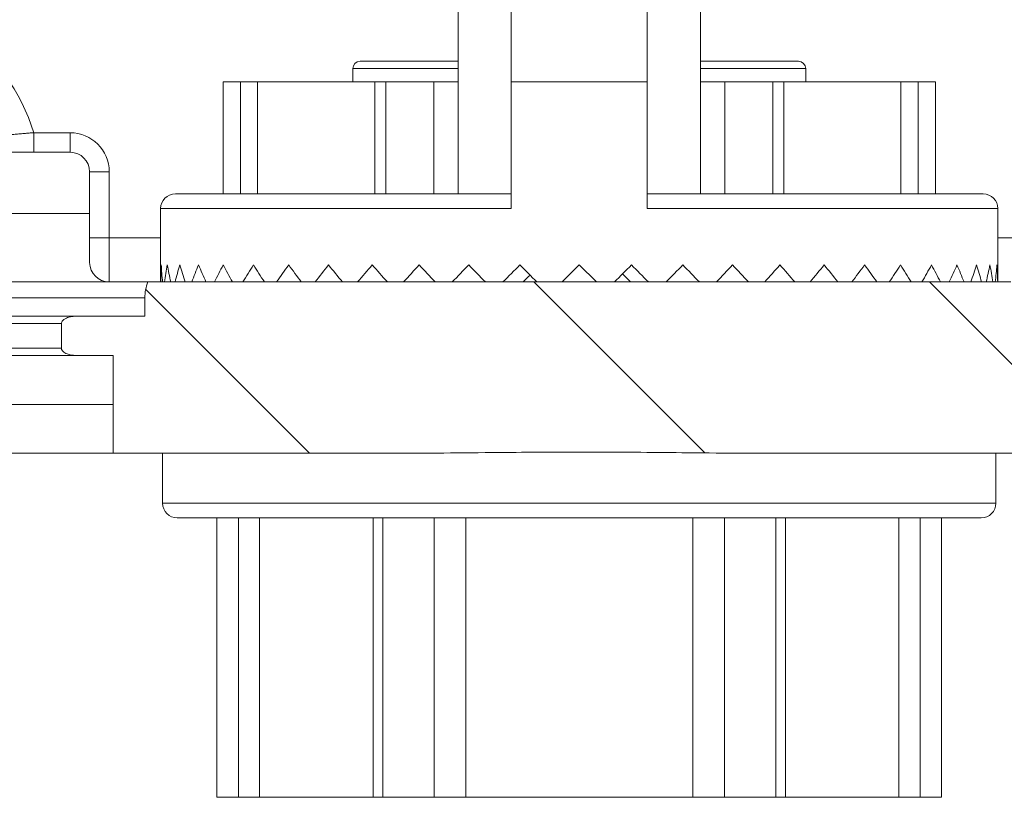
# Model space of a CAD drawing. Units: inches. Extents: x 0.1 to 10.9, y 0.1 to 8.4.
# Drawn here: x 9 to 9.5, y 4.1 to 4.4 of the extents above; entities that cross this region are included whole.
import ezdxf

# ---------------------------------------------------------------- set-up
doc = ezdxf.new("R2010")
doc.units = ezdxf.units.IN
doc.header["$MEASUREMENT"] = 0
for name, color, linetype, lineweight in [('Hatch (ANSI)', 7, 'Continuous', 5), ('Visible (ANSI)', 7, 'Continuous', 5), ('Visible Narrow (ANSI)', 7, 'Continuous', 5)]:
    doc.layers.add(name, color=color, linetype=linetype, lineweight=lineweight)

msp = doc.modelspace()

# ---------------------------------------------------------------- hatches: boundary and pattern name
at = {"layer": 'Hatch (ANSI)'}
h = msp.add_hatch(dxfattribs=at)
h.set_pattern_fill('ANSI31', color=256, angle=90, style=0)
edge = h.paths.add_edge_path()
edge.add_line((9.50827, 4.27763), (9.50827, 4.2995))
edge.add_line((9.50827, 4.2995), (9.52488, 4.2995))
edge.add_spline(control_points=[(9.52488, 4.2995), (9.52569, 4.2995), (9.52652, 4.29958), (9.52821, 4.29993), (9.52902, 4.30021), (9.53012, 4.30082), (9.53048, 4.3011), (9.53095, 4.30161), (9.53111, 4.30185), (9.53131, 4.30233), (9.53135, 4.30255), (9.53136, 4.30278)], knot_values=[-0.071427, -0.071427, -0.071427, -0.071427, -0.053065, -0.053065, -0.032121, -0.032121, -0.017932, -0.017932, -0.008063, -0.008063, 0, 0, 0, 0], degree=3, periodic=0)
edge.add_line((9.53136, 4.30278), (9.53136, 4.31372))
edge.add_spline(control_points=[(9.53136, 4.31372), (9.53136, 4.31385), (9.53134, 4.31398), (9.53128, 4.31424), (9.53123, 4.31438), (9.53103, 4.3148), (9.53081, 4.31506), (9.53014, 4.31569), (9.52955, 4.31604), (9.5277, 4.31676), (9.52631, 4.317), (9.52488, 4.317)], knot_values=[-0.113833, -0.113833, -0.113833, -0.113833, -0.106838, -0.106838, -0.099272, -0.099272, -0.081517, -0.081517, -0.049896, -0.049896, -0.000001, -0.000001, -0.000001, -0.000001], degree=3, periodic=0)
edge.add_line((9.52488, 4.317), (9.49407, 4.317))
edge.add_line((9.49407, 4.317), (9.49407, 4.32522))
edge.add_spline(control_points=[(9.49407, 4.32522), (9.49407, 4.32643), (9.49396, 4.32765), (9.4935, 4.33003), (9.49317, 4.33119), (9.49274, 4.33232)], knot_values=[-0.08612, -0.08612, -0.08612, -0.08612, -0.043652, -0.043652, -0.001597, -0.001597, -0.001597, -0.001597], degree=3, periodic=0)
edge.add_line((9.49274, 4.33232), (9.10724, 4.33232))
edge.add_spline(control_points=[(9.10724, 4.33232), (9.10681, 4.33119), (9.10647, 4.33003), (9.10602, 4.32765), (9.1059, 4.32643), (9.1059, 4.32522)], knot_values=[-0.084506, -0.084506, -0.084506, -0.084506, -0.042459, -0.042459, 0, 0, 0, 0], degree=3, periodic=0)
edge.add_line((9.1059, 4.32522), (9.1059, 4.317))
edge.add_line((9.1059, 4.317), (9.07509, 4.317))
edge.add_spline(control_points=[(9.07509, 4.317), (9.07428, 4.317), (9.07346, 4.31693), (9.07176, 4.31658), (9.07095, 4.31629), (9.06986, 4.31568), (9.06949, 4.3154), (9.06903, 4.31489), (9.06886, 4.31465), (9.06867, 4.31418), (9.06862, 4.31395), (9.06862, 4.31372)], knot_values=[-0.071431, -0.071431, -0.071431, -0.071431, -0.053071, -0.053071, -0.032129, -0.032129, -0.017938, -0.017938, -0.008066, -0.008066, 0, 0, 0, 0], degree=3, periodic=0)
edge.add_spline(control_points=[(9.06862, 4.31372), (9.06862, 4.31191), (9.06862, 4.31009), (9.06862, 4.30645), (9.06862, 4.30462), (9.06862, 4.30278)], knot_values=[-0.127001, -0.127001, -0.127001, -0.127001, -0.063783, -0.063783, -0.000001, -0.000001, -0.000001, -0.000001], degree=3, periodic=0)
edge.add_spline(control_points=[(9.06862, 4.30278), (9.06862, 4.30265), (9.06863, 4.30253), (9.0687, 4.30226), (9.06874, 4.30213), (9.06895, 4.30171), (9.06916, 4.30144), (9.06983, 4.30082), (9.07042, 4.30046), (9.07227, 4.29974), (9.07366, 4.2995), (9.07509, 4.2995)], knot_values=[-0.113834, -0.113834, -0.113834, -0.113834, -0.106844, -0.106844, -0.099282, -0.099282, -0.081537, -0.081537, -0.049911, -0.049911, -0.00002, -0.00002, -0.00002, -0.00002], degree=3, periodic=0)
edge.add_line((9.07509, 4.2995), (9.09171, 4.2995))
edge.add_line((9.09171, 4.2995), (9.09171, 4.27763))
edge.add_line((9.09171, 4.27763), (9.09171, 4.25575))
edge.add_line((9.09171, 4.25575), (9.21618, 4.25575))
edge.add_spline(control_points=[(9.21618, 4.25575), (9.23183, 4.25575), (9.24662, 4.25596), (9.2711, 4.25618), (9.27737, 4.25623), (9.28687, 4.25628), (9.28989, 4.25629), (9.29461, 4.2563), (9.29628, 4.2563), (9.29938, 4.25631), (9.3008, 4.25631), (9.30392, 4.2563), (9.30561, 4.2563), (9.31044, 4.25629), (9.31355, 4.25628), (9.3312, 4.25619), (9.3454, 4.25602), (9.36638, 4.25582), (9.37526, 4.25575), (9.38379, 4.25575)], knot_values=[-1.836531, -1.836531, -1.836531, -1.836531, -1.286057, -1.286057, -1.085911, -1.085911, -0.991978, -0.991978, -0.940053, -0.940053, -0.896118, -0.896118, -0.843528, -0.843528, -0.746722, -0.746722, -0.297483, -0.297483, -0.000039, -0.000039, -0.000039, -0.000039], degree=3, periodic=0)
edge.add_line((9.38379, 4.25575), (9.50827, 4.25575))
edge.add_line((9.50827, 4.25575), (9.50827, 4.27763))
edge = h.paths.add_edge_path()
edge.add_spline(control_points=[(9.53135, 5.12857), (9.53135, 5.12869), (9.53133, 5.12882), (9.53127, 5.12908), (9.53122, 5.12921), (9.53102, 5.12963), (9.53081, 5.12989), (9.53015, 5.13052), (9.52957, 5.13087), (9.52772, 5.1316), (9.52632, 5.13185), (9.52487, 5.13185)], knot_values=[-0.113871, -0.113871, -0.113871, -0.113871, -0.106914, -0.106914, -0.099398, -0.099398, -0.081829, -0.081829, -0.050414, -0.050414, 0, 0, 0, 0], degree=3, periodic=0)
edge.add_line((9.52487, 5.13185), (9.50829, 5.13185))
edge.add_line((9.50829, 5.13185), (9.50829, 5.15153))
edge.add_line((9.50829, 5.15153), (9.50829, 5.1756))
edge.add_line((9.50829, 5.1756), (9.3838, 5.1756))
edge.add_spline(control_points=[(9.3838, 5.1756), (9.36814, 5.1756), (9.35335, 5.17539), (9.32888, 5.17517), (9.32261, 5.17512), (9.3131, 5.17507), (9.31008, 5.17506), (9.30537, 5.17505), (9.30369, 5.17505), (9.30059, 5.17504), (9.29918, 5.17504), (9.29606, 5.17505), (9.29436, 5.17505), (9.28953, 5.17506), (9.28642, 5.17507), (9.26878, 5.17516), (9.25457, 5.17533), (9.2336, 5.17553), (9.22472, 5.1756), (9.21618, 5.1756)], knot_values=[-1.836531, -1.836531, -1.836531, -1.836531, -1.286057, -1.286057, -1.085911, -1.085911, -0.991978, -0.991978, -0.940053, -0.940053, -0.896118, -0.896118, -0.843528, -0.843528, -0.746722, -0.746722, -0.297484, -0.297484, -0.000039, -0.000039, -0.000039, -0.000039], degree=3, periodic=0)
edge.add_line((9.21618, 5.1756), (9.09169, 5.1756))
edge.add_line((9.09169, 5.1756), (9.09169, 5.15153))
edge.add_line((9.09169, 5.15153), (9.09169, 5.13185))
edge.add_line((9.09169, 5.13185), (9.07509, 5.13185))
edge.add_spline(control_points=[(9.07509, 5.13185), (9.07428, 5.13185), (9.07345, 5.13177), (9.07176, 5.13142), (9.07095, 5.13114), (9.06986, 5.13053), (9.06949, 5.13025), (9.06903, 5.12974), (9.06886, 5.1295), (9.06867, 5.12902), (9.06862, 5.1288), (9.06862, 5.12857)], knot_values=[-0.071383, -0.071383, -0.071383, -0.071383, -0.053075, -0.053075, -0.032132, -0.032132, -0.01794, -0.01794, -0.008067, -0.008067, 0, 0, 0, 0], degree=3, periodic=0)
edge.add_line((9.06862, 5.12857), (9.06862, 5.11763))
edge.add_spline(control_points=[(9.06862, 5.11763), (9.06862, 5.1175), (9.06863, 5.11737), (9.0687, 5.11711), (9.06874, 5.11697), (9.06895, 5.11655), (9.06916, 5.11629), (9.06983, 5.11566), (9.07042, 5.11531), (9.07227, 5.11459), (9.07366, 5.11435), (9.07509, 5.11435)], knot_values=[-0.113851, -0.113851, -0.113851, -0.113851, -0.106856, -0.106856, -0.09929, -0.09929, -0.081536, -0.081536, -0.049915, -0.049915, -0.000014, -0.000014, -0.000014, -0.000014], degree=3, periodic=0)
edge.add_line((9.07509, 5.11435), (9.10587, 5.11435))
edge.add_line((9.10587, 5.11435), (9.10587, 5.10613))
edge.add_spline(control_points=[(9.10587, 5.10613), (9.10587, 5.10492), (9.10598, 5.1037), (9.10644, 5.10132), (9.10677, 5.10016), (9.1072, 5.09903)], knot_values=[-0.086118, -0.086118, -0.086118, -0.086118, -0.043648, -0.043648, -0.001599, -0.001599, -0.001599, -0.001599], degree=3, periodic=0)
edge.add_line((9.1072, 5.09903), (9.49277, 5.09903))
edge.add_spline(control_points=[(9.49277, 5.09903), (9.4932, 5.10016), (9.49354, 5.10132), (9.49399, 5.1037), (9.49411, 5.10492), (9.49411, 5.10613)], knot_values=[-0.084506, -0.084506, -0.084506, -0.084506, -0.042459, -0.042459, 0, 0, 0, 0], degree=3, periodic=0)
edge.add_line((9.49411, 5.10613), (9.49411, 5.11435))
edge.add_line((9.49411, 5.11435), (9.52487, 5.11435))
edge.add_spline(control_points=[(9.52487, 5.11435), (9.52569, 5.11435), (9.52652, 5.11442), (9.52822, 5.11477), (9.52902, 5.11506), (9.53007, 5.11564), (9.53045, 5.11592), (9.53094, 5.11646), (9.5311, 5.1167), (9.5313, 5.11717), (9.53135, 5.1174), (9.53134, 5.11763)], knot_values=[-0.082126, -0.082126, -0.082126, -0.082126, -0.059284, -0.059284, -0.033533, -0.033533, -0.017928, -0.017928, -0.008065, -0.008065, 0, 0, 0, 0], degree=3, periodic=0)
edge.add_spline(control_points=[(9.53134, 5.11763), (9.53134, 5.11944), (9.53134, 5.12126), (9.53134, 5.1249), (9.53134, 5.12673), (9.53135, 5.12857)], knot_values=[-0.127, -0.127, -0.127, -0.127, -0.063783, -0.063783, 0, 0, 0, 0], degree=3, periodic=0)

# ---------------------------------------------------------------- linework, layer by layer
at = {"layer": 'Visible (ANSI)'}
for p, q in [((9.24585, 4.37169), (9.24585, 4.53422)), ((9.35413, 4.37169), (9.35413, 4.53422)), ((9.2021, 4.43097), (9.24585, 4.43097)), ((9.35413, 4.43097), (9.39788, 4.43097)), ((9.19882, 4.42769), (9.19882, 4.42178)), ((9.40116, 4.42769), (9.40116, 4.42178)), ((9.14085, 4.42178), (9.14865, 4.42178)), ((9.14085, 4.37169), (9.14085, 4.42178)), ((9.15628, 4.42178), (9.14865, 4.42178)), ((9.15628, 4.42178), (9.20859, 4.42178)), ((9.21358, 4.42178), (9.20859, 4.42178)), ((9.21358, 4.42178), (9.23501, 4.42178)), ((9.21358, 4.37169), (9.21358, 4.42178)), ((9.24585, 4.42178), (9.23501, 4.42178)), ((9.26958, 4.42178), (9.33039, 4.42178)), ((9.26958, 4.36513), (9.26958, 4.42178)), ((9.33039, 4.36513), (9.33039, 4.42178)), ((9.36496, 4.42178), (9.35413, 4.42178)), ((9.36496, 4.42178), (9.38639, 4.42178)), ((9.39139, 4.42178), (9.38639, 4.42178)), ((9.38639, 4.37169), (9.38639, 4.42178)), ((9.39139, 4.42178), (9.44369, 4.42178)), ((9.45133, 4.42178), (9.44369, 4.42178)), ((9.45133, 4.42178), (9.45913, 4.42178)), ((9.45913, 4.37169), (9.45913, 4.42178)), ((9.07249, 4.39028), (9.03032, 4.39028)), ((9.08124, 4.36294), (9.08124, 4.38153)), ((9.11952, 4.37169), (9.26958, 4.37169)), ((9.33039, 4.37169), (9.48046, 4.37169)), ((9.11296, 4.36513), (9.11296, 4.33232)), ((9.48702, 4.36513), (9.48702, 4.33232)), ((9.03858, 4.36294), (9.08124, 4.36294)), ((9.08124, 4.34107), (9.08124, 4.36294)), ((9.29999, 4.33997), (9.29233, 4.33232)), ((9.30764, 4.33232), (9.29999, 4.33997)), ((9.49274, 4.33232), (9.10724, 4.33232)), ((9.1059, 4.317), (9.07509, 4.317)), ((9.07509, 4.2995), (9.09171, 4.2995)), ((9.09171, 4.25575), (9.21618, 4.25575)), ((9.11383, 4.25575), (9.11383, 4.23344)), ((9.38379, 4.25575), (9.50827, 4.25575)), ((9.48614, 4.25575), (9.48614, 4.23344)), ((9.12039, 4.22688), (9.47958, 4.22688)), ((9.13811, 4.22688), (9.13811, 4.10202)), ((9.21221, 4.22688), (9.21221, 4.10202)), ((9.38776, 4.22688), (9.38776, 4.10202)), ((9.46186, 4.22688), (9.46186, 4.10202)), ((9.13811, 4.10202), (9.14773, 4.10202)), ((9.15715, 4.10202), (9.14773, 4.10202)), ((9.15715, 4.10202), (9.20791, 4.10202)), ((9.21221, 4.10202), (9.20791, 4.10202)), ((9.21221, 4.10202), (9.23516, 4.10202)), ((9.24923, 4.10202), (9.23516, 4.10202)), ((9.24923, 4.10202), (9.35074, 4.10202)), ((9.36481, 4.10202), (9.35074, 4.10202)), ((9.36481, 4.10202), (9.38776, 4.10202)), ((9.39207, 4.10202), (9.38776, 4.10202)), ((9.39207, 4.10202), (9.44282, 4.10202)), ((9.45225, 4.10202), (9.44282, 4.10202)), ((9.45225, 4.10202), (9.46186, 4.10202))]:
    msp.add_line(p, q, dxfattribs=at)
for centre, radius, start, end in [((9.2021, 4.42769), 0.00328, 90, 180), ((9.39788, 4.42769), 0.00328, 0, 90), ((9.07249, 4.38153), 0.00875, 0, 90), ((9.11952, 4.36513), 0.00656, 90, 180), ((9.48046, 4.36513), 0.00656, 0, 90), ((9.08999, 4.34107), 0.00875, 180, 270), ((9.12039, 4.23344), 0.00656, 180, 270), ((9.47958, 4.23344), 0.00656, 270, 0)]:
    msp.add_arc(centre, radius, start, end, dxfattribs=at)
for major_axis, ratio, start_param, end_param in [((0.13576, 0.13576), 0.94759, 2.329291, 2.370238), ((0.13576, -0.13576), 0.94759, 3.953894, 3.994841), ((0.14353, 0.14353), 0.83549, 2.266806, 2.307753), ((0.14353, -0.14353), 0.83549, 4.016379, 4.057326), ((0.15074, 0.15074), 0.734528, 2.204322, 2.245269), ((0.15074, -0.15074), 0.734528, 4.078864, 4.119811), ((0.15736, 0.15736), 0.642437, 2.141837, 2.182784), ((0.15736, -0.15736), 0.642437, 4.141349, 4.182296), ((0.16336, 0.16336), 0.557464, 2.079352, 2.120299), ((0.16336, -0.16336), 0.557464, 4.203833, 4.24478), ((0.16873, 0.16873), 0.478218, 2.016867, 2.057814), ((0.16873, -0.16873), 0.478218, 4.266318, 4.307265), ((0.17344, 0.17344), 0.403577, 1.954383, 1.99533), ((0.17344, -0.17344), 0.403577, 4.328803, 4.36975), ((0.17747, 0.17747), 0.332612, 1.891898, 1.932845), ((0.17747, -0.17747), 0.332612, 4.391287, 4.432235), ((0.18081, 0.18081), 0.264541, 1.829413, 1.87036), ((0.18081, -0.18081), 0.264541, 4.453772, 4.494719), ((0.18345, 0.18345), 0.198686, 1.766928, 1.807875), ((0.18345, -0.18345), 0.198686, 4.516257, 4.557204), ((0.18536, 0.18536), 0.134449, 1.704444, 1.745391), ((0.18536, -0.18536), 0.134449, 4.578742, 4.619689), ((0.18656, 0.18656), 0.071283, 1.641959, 1.682906), ((0.18656, -0.18656), 0.071283, 4.641226, 4.682174), ((0.18667, 0.18667), 0.062566, 4.733927, 4.774874), ((0.18667, -0.18667), 0.062566, 1.467364, 1.508312), ((0.18557, 0.18557), 0.125624, 4.796411, 4.837358), ((0.18557, -0.18557), 0.125624, 1.40488, 1.445827), ((0.18375, 0.18375), 0.189681, 4.858896, 4.899843), ((0.18375, -0.18375), 0.189681, 1.342395, 1.383342), ((0.18122, 0.18122), 0.255277, 4.921381, 4.962328), ((0.18122, -0.18122), 0.255277, 1.27991, 1.320857), ((0.17798, 0.17798), 0.323002, 4.983866, 5.024813), ((0.17798, -0.17798), 0.323002, 1.217426, 1.258373), ((0.17404, 0.17404), 0.393521, 5.04635, 5.087297), ((0.17404, -0.17404), 0.393521, 1.154941, 1.195888), ((-0.16942, -0.16942), 0.4676, 1.967242, 2.00819), ((-0.16942, 0.16942), 0.4676, 4.234049, 4.274996), ((-0.16415, -0.16415), 0.546144, 2.029727, 2.070674), ((-0.16415, 0.16415), 0.546144, 4.171564, 4.212511), ((-0.15823, -0.15823), 0.630246, 2.092212, 2.133159), ((-0.15823, 0.15823), 0.630246, 4.109079, 4.150026), ((-0.15169, -0.15169), 0.721252, 2.154697, 2.195644), ((-0.15169, 0.15169), 0.721252, 4.046594, 4.087542), ((-0.14456, -0.14456), 0.820861, 2.217181, 2.258128), ((-0.14456, 0.14456), 0.820861, 3.98411, 4.025057), ((-0.13687, -0.13687), 0.931255, 2.279666, 2.320613), ((-0.13687, 0.13687), 0.931255, 3.921625, 3.962572), ((0.12306, 0.12306), 0.071283, 1.678951, 1.704056), ((0.12313, -0.12313), 0.062566, 1.446215, 1.475886)]:
    msp.add_ellipse((9.29999, 4.33997), major_axis=major_axis, ratio=ratio, start_param=start_param, end_param=end_param, dxfattribs=at)
for points, knots in [([(9.03595, 4.33232), (9.04625, 4.33232), (9.05655, 4.33232), (9.07875, 4.33232), (9.08637, 4.33232), (9.10054, 4.33232), (9.10388, 4.33232), (9.10724, 4.33232)], [0.000001, 0.000001, 0.000001, 0.000001, 0.415771, 0.415771, 0.899321, 0.899321, 1.049339, 1.049339, 1.049339, 1.049339]), ([(9.10724, 4.33232), (9.10681, 4.33119), (9.10647, 4.33003), (9.10602, 4.32765), (9.1059, 4.32643), (9.1059, 4.32522)], [-0.0845058, -0.0845058, -0.0845058, -0.0845058, -0.0424588, -0.0424588, 0, 0, 0, 0]), ([(9.1059, 4.32522), (9.1059, 4.32385), (9.1059, 4.32248), (9.1059, 4.31974), (9.1059, 4.31837), (9.1059, 4.317)], [-0.09536445, -0.09536445, -0.09536445, -0.09536445, -0.04768223, -0.04768223, -0.00000051, -0.00000051, -0.00000051, -0.00000051]), ([(9.03596, 4.317), (9.04011, 4.317), (9.04426, 4.317), (9.0484, 4.317), (9.04933, 4.317), (9.05025, 4.317), (9.05117, 4.317), (9.0537, 4.317), (9.05624, 4.317), (9.05877, 4.317), (9.06044, 4.317), (9.0621, 4.317), (9.06377, 4.317), (9.06463, 4.317), (9.0655, 4.317), (9.06637, 4.317), (9.0689, 4.317), (9.07143, 4.317), (9.07397, 4.317), (9.07434, 4.317), (9.07472, 4.317), (9.07509, 4.317)], [0.00004307, 0.00004307, 0.00004307, 0.00004307, 0.02558029, 0.02558029, 0.02558029, 0.03125, 0.03125, 0.03125, 0.046875, 0.046875, 0.046875, 0.05715028, 0.05715028, 0.05715028, 0.0625, 0.0625, 0.0625, 0.078125, 0.078125, 0.078125, 0.08042462, 0.08042462, 0.08042462, 0.08042462]), ([(9.07509, 4.317), (9.07428, 4.317), (9.07346, 4.31693), (9.07176, 4.31658), (9.07095, 4.31629), (9.06986, 4.31568), (9.06949, 4.3154), (9.06903, 4.31489), (9.06886, 4.31465), (9.06867, 4.31418), (9.06862, 4.31395), (9.06862, 4.31372)], [-0.07143061, -0.07143061, -0.07143061, -0.07143061, -0.05307077, -0.05307077, -0.03212877, -0.03212877, -0.01793788, -0.01793788, -0.00806592, -0.00806592, 0, 0, 0, 0]), ([(9.06862, 4.31372), (9.06862, 4.31191), (9.06862, 4.31009), (9.06862, 4.30645), (9.06862, 4.30462), (9.06862, 4.30278)], [-0.1270008, -0.1270008, -0.1270008, -0.1270008, -0.0637835, -0.0637835, -0.0000008, -0.0000008, -0.0000008, -0.0000008]), ([(9.06862, 4.30278), (9.06862, 4.30265), (9.06863, 4.30253), (9.0687, 4.30226), (9.06874, 4.30213), (9.06895, 4.30171), (9.06916, 4.30144), (9.06983, 4.30082), (9.07042, 4.30046), (9.07227, 4.29974), (9.07366, 4.2995), (9.07509, 4.2995)], [-0.1138341, -0.1138341, -0.1138341, -0.1138341, -0.1068437, -0.1068437, -0.0992816, -0.0992816, -0.0815374, -0.0815374, -0.0499113, -0.0499113, -0.0000196, -0.0000196, -0.0000196, -0.0000196]), ([(9.07509, 4.2995), (9.07504, 4.2995), (9.07498, 4.2995), (9.07493, 4.2995), (9.0724, 4.2995), (9.06989, 4.2995), (9.06737, 4.2995), (9.06231, 4.2995), (9.05725, 4.2995), (9.05218, 4.2995), (9.04964, 4.2995), (9.0471, 4.2995), (9.04456, 4.2995), (9.04203, 4.2995), (9.03949, 4.2995), (9.03696, 4.2995)], [0.92153458, 0.92153458, 0.92153458, 0.92153458, 0.921875, 0.921875, 0.921875, 0.93742602, 0.93742602, 0.93742602, 0.9687125, 0.9687125, 0.9687125, 0.984375, 0.984375, 0.984375, 0.99999992, 0.99999992, 0.99999992, 0.99999992]), ([(9.09171, 4.25575), (9.08862, 4.25575), (9.07741, 4.25575), (9.0581, 4.25575), (9.02551, 4.25575), (8.98413, 4.25575), (8.95095, 4.25575), (8.93413, 4.25575)], [0.7381384, 0.7381384, 0.7381384, 0.7381384, 0.7499564, 0.7812064, 0.8124564, 0.8749564, 0.9393021, 0.9393021, 0.9393021, 0.9393021]), ([(9.21618, 4.25575), (9.23183, 4.25575), (9.24662, 4.25596), (9.2711, 4.25618), (9.27737, 4.25623), (9.28687, 4.25628), (9.28989, 4.25629), (9.29461, 4.2563), (9.29628, 4.2563), (9.29938, 4.25631), (9.3008, 4.25631), (9.30392, 4.2563), (9.30561, 4.2563), (9.31044, 4.25629), (9.31355, 4.25628), (9.3312, 4.25619), (9.3454, 4.25602), (9.36638, 4.25582), (9.37526, 4.25575), (9.38379, 4.25575)], [-1.836531, -1.836531, -1.836531, -1.836531, -1.286057, -1.286057, -1.085911, -1.085911, -0.991978, -0.991978, -0.940053, -0.940053, -0.896118, -0.896118, -0.843528, -0.843528, -0.746722, -0.746722, -0.297483, -0.297483, -0.000039, -0.000039, -0.000039, -0.000039])]:
    msp.add_open_spline(points, degree=3, knots=knots, dxfattribs=at)
for points in [[(9.09171, 4.2995), (9.09171, 4.29221), (9.09171, 4.28492), (9.09171, 4.27763)], [(9.09171, 4.27763), (9.09171, 4.27034), (9.09171, 4.26304), (9.09171, 4.25575)]]:
    msp.add_open_spline(points, degree=3, dxfattribs=at)
at = {"layer": 'Visible Narrow (ANSI)'}
for p, q in [((9.26958, 4.42178), (9.26958, 4.46341)), ((9.33039, 4.42178), (9.33039, 4.46341)), ((9.19882, 4.42769), (9.24585, 4.42769)), ((9.35413, 4.42769), (9.40116, 4.42769)), ((9.14865, 4.37169), (9.14865, 4.42178)), ((9.15628, 4.37169), (9.15628, 4.42178)), ((9.20859, 4.37169), (9.20859, 4.42178)), ((9.23501, 4.37169), (9.23501, 4.42178)), ((9.36496, 4.37169), (9.36496, 4.42178)), ((9.39139, 4.37169), (9.39139, 4.42178)), ((9.44369, 4.37169), (9.44369, 4.42178)), ((9.45133, 4.37169), (9.45133, 4.42178)), ((9.05626, 4.39903), (9.07249, 4.39903)), ((9.05626, 4.39028), (9.05626, 4.39903)), ((9.07249, 4.39903), (9.07249, 4.39028)), ((9.08124, 4.38153), (9.08999, 4.38153)), ((9.08999, 4.38153), (9.08999, 4.352)), ((9.11296, 4.36513), (9.26958, 4.36513)), ((9.33039, 4.36513), (9.48702, 4.36513)), ((9.08124, 4.352), (9.08999, 4.352)), ((9.08999, 4.352), (9.11296, 4.352)), ((9.08999, 4.352), (9.08999, 4.33232)), ((9.48702, 4.352), (9.50999, 4.352)), ((9.11383, 4.23344), (9.48614, 4.23344)), ((9.14773, 4.22688), (9.14773, 4.10202)), ((9.15715, 4.22688), (9.15715, 4.10202)), ((9.20791, 4.22688), (9.20791, 4.10202)), ((9.23516, 4.22688), (9.23516, 4.10202)), ((9.24923, 4.22688), (9.24923, 4.10202)), ((9.35074, 4.22688), (9.35074, 4.10202)), ((9.36481, 4.22688), (9.36481, 4.10202)), ((9.39207, 4.22688), (9.39207, 4.10202)), ((9.44282, 4.22688), (9.44282, 4.10202)), ((9.45225, 4.22688), (9.45225, 4.10202))]:
    msp.add_line(p, q, dxfattribs=at)
for centre, radius, start, end in [((8.97405, 4.37385), 0.08598, 17.0297, 55.1501), ((9.07249, 4.38153), 0.0175, 0, 90)]:
    msp.add_arc(centre, radius, start, end, dxfattribs=at)
for points, knots in [([(9.02262, 4.39548), (9.02263, 4.39548), (9.02264, 4.39548), (9.02266, 4.39548), (9.02269, 4.39549), (9.02273, 4.39549), (9.02279, 4.3955), (9.02285, 4.39551), (9.02292, 4.39552), (9.023, 4.39553), (9.02309, 4.39554), (9.02319, 4.39556), (9.0233, 4.39557), (9.02342, 4.39559), (9.02355, 4.39561), (9.02369, 4.39563), (9.02384, 4.39565), (9.024, 4.39567), (9.02417, 4.3957), (9.02435, 4.39572), (9.02455, 4.39575), (9.02475, 4.39578), (9.02496, 4.39581), (9.02519, 4.39584), (9.02572, 4.39592), (9.02669, 4.39604), (9.02832, 4.39626), (9.03036, 4.39652), (9.03261, 4.39679), (9.03516, 4.39708), (9.03802, 4.3974), (9.04096, 4.3977), (9.04332, 4.39793), (9.04486, 4.39807), (9.04608, 4.39819), (9.04728, 4.3983), (9.04847, 4.3984), (9.04965, 4.3985), (9.0508, 4.3986), (9.05194, 4.39869), (9.05305, 4.39878), (9.05414, 4.39887), (9.05521, 4.39895), (9.05591, 4.39901), (9.05626, 4.39903)], [0, 0, 0, 0, 0.01033, 0.020708, 0.031135, 0.041609, 0.052132, 0.062705, 0.073326, 0.083996, 0.094717, 0.105486, 0.116306, 0.127176, 0.138097, 0.149068, 0.160091, 0.171164, 0.182289, 0.193466, 0.204695, 0.215976, 0.227309, 0.238695, 0.250135, 0.30445, 0.364158, 0.429299, 0.499924, 0.554341, 0.624947, 0.704269, 0.749501, 0.774888, 0.799756, 0.824104, 0.847931, 0.871235, 0.894015, 0.916269, 0.937996, 0.959194, 0.979863, 1, 1, 1, 1]), ([(9.03664, 4.32522), (9.03674, 4.32522), (9.03685, 4.32522), (9.03696, 4.32522), (9.04512, 4.32522), (9.05327, 4.32522), (9.06143, 4.32522), (9.06958, 4.32522), (9.07766, 4.32522), (9.0857, 4.32522), (9.09241, 4.32522), (9.09913, 4.32522), (9.1059, 4.32522)], [0, 0, 0, 0, 0.0006673, 0.0006673, 0.0006673, 0.0506019, 0.0506019, 0.0506019, 0.1005365, 0.1005365, 0.1005365, 0.1422815, 0.1422815, 0.1422815, 0.1422815]), ([(9.06862, 4.31372), (9.06767, 4.31372), (9.06671, 4.31372), (9.06576, 4.31372), (9.06454, 4.31372), (9.06332, 4.31372), (9.06209, 4.31372), (9.05825, 4.31372), (9.0544, 4.31372), (9.05055, 4.31372), (9.04928, 4.31372), (9.04801, 4.31372), (9.04674, 4.31372), (9.04293, 4.31372), (9.03912, 4.31372), (9.0353, 4.31372)], [0.93163059, 0.93163059, 0.93163059, 0.93163059, 0.9375, 0.9375, 0.9375, 0.94503703, 0.94503703, 0.94503703, 0.96875, 0.96875, 0.96875, 0.97654836, 0.97654836, 0.97654836, 0.99999965, 0.99999965, 0.99999965, 0.99999965]), ([(9.0353, 4.30278), (9.04039, 4.30278), (9.04548, 4.30278), (9.05565, 4.30278), (9.06073, 4.30278), (9.06674, 4.30278), (9.06768, 4.30278), (9.06862, 4.30278)], [0, 0, 0, 0, 0.03125, 0.03125, 0.0625, 0.0625, 0.06827418, 0.06827418, 0.06827418, 0.06827418]), ([(8.94035, 4.27763), (8.9551, 4.27763), (8.96986, 4.27763), (8.98462, 4.27763), (9.00097, 4.27763), (9.01733, 4.27763), (9.03365, 4.27763), (9.0418, 4.27763), (9.04995, 4.27763), (9.05808, 4.27763), (9.06622, 4.27763), (9.07434, 4.27763), (9.08247, 4.27763), (9.08555, 4.27763), (9.08862, 4.27763), (9.09171, 4.27763)], [0.0685788, 0.0685788, 0.0685788, 0.0685788, 0.125, 0.125, 0.125, 0.1875, 0.1875, 0.1875, 0.21875, 0.21875, 0.21875, 0.25, 0.25, 0.25, 0.2618184, 0.2618184, 0.2618184, 0.2618184])]:
    msp.add_open_spline(points, degree=3, knots=knots, dxfattribs=at)

doc.saveas('drawing.dxf')
